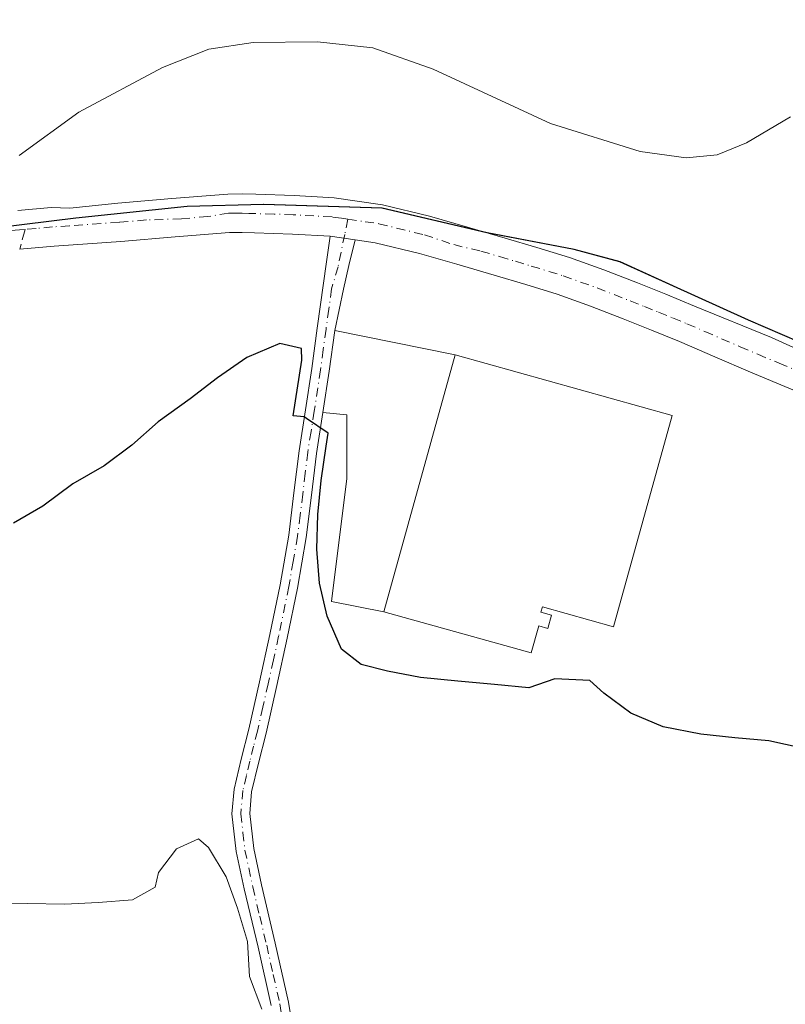
# Model space of a CAD drawing. Units: metres. Extents: x 574644 to 577220, y 4688018 to 4689533.
# Drawn here: x 575915 to 576030, y 4688294 to 4688442 of the extents above; entities that cross this region are included whole.
import ezdxf

# ---------------------------------------------------------------- set-up
doc = ezdxf.new("R2010")
doc.units = ezdxf.units.M
doc.header["$MEASUREMENT"] = 0
doc.linetypes.add('DGN Style 3', pattern=[2.307223458686699, 1.648016756204785, -0.6592067024819142])
doc.linetypes.add('DGN Style 4', pattern=[2.6384748266838614, 1.318413404963828, -0.6592067024819142, 0.001648016756204785, -0.6592067024819142])
for name, color, linetype, lineweight in [('Comarca', 135, 'Continuous', 13), ('Comarca CxS', 21, 'Continuous', 0), ('Comunidad autónoma', 142, 'Continuous', 30), ('Comunidad Autónoma CxS', 142, 'Continuous', 0), ('Cultivos herbáceos CxS', 92, 'Continuous', 0), ('Curva de nivel maestra', 30, 'Continuous', 30), ('Curva de nivel normal', 30, 'Continuous', 0), ('Edificación industrial Cxs', 135, 'Continuous', 13), ('Municipio', 91, 'Continuous', 13), ('Municipio CxS', 4, 'Continuous', 0), ('Núcleo urbano CxS', 7, 'Continuous', 0), ('Pista no pavimentada Cxs', 111, 'Continuous', 0), ('Pista no pavimentada eje', 91, 'DGN Style 4', 0), ('Provincia', 7, 'Continuous', 0), ('Provincia CxS', 1, 'Continuous', 0), ('Recinto industrial CxS', 135, 'Continuous', 0), ('Senda no paivmentada conexión', 7, 'DGN Style 3', 0)]:
    doc.layers.add(name, color=color, linetype=linetype, lineweight=lineweight)

# ---------------------------------------------------------------- blocks, each defined once
blk = doc.blocks.new('*U8')
at = {"layer": 'Cultivos herbáceos CxS', "color": 92, "linetype": 'Continuous', "lineweight": 0}
blk.add_polyline3d([(576070.3953, 4688376.946900001, 402.5305999999982), (576024.3356999997, 4688396.797499999, 403.7119999999995), (576004.9357000003, 4688405.5977, 404.1689000000042), (575998.0456999998, 4688407.477700001, 404.2250000000058), (575984.9256999996, 4688409.948100001, 404.0173999999971), (575969.1161000002, 4688413.678300001, 403.8270000000048), (575951.2858999996, 4688414.228499999, 403.7744999999995), (575939.8261000002, 4688413.908700001, 403.9428000000044), (575923.0261000004, 4688412.169299999, 404.273199999996), (575908.7659, 4688410.4395, 404.8171000000002), (575893.8761, 4688409.219699999, 405.1974000000046), (575876.0460999999, 4688409.2599, 405.1517000000022), (575864.8262999998, 4688412.0001, 404.7792999999947), (575845.6963000001, 4688418.3803, 404.4472999999998), (575831.5365000004, 4688423.270500001, 404.3384999999981), (575823.8964999998, 4688423.3507, 404.2410999999993), (575815.8567000004, 4688426.7509, 404.3077000000048), (575805.6564999997, 4688430.0009, 404.3837000000058), (575784.8766999999, 4688434.5913, 404.7308000000049), (575741.9269000003, 4688442.001900001, 404.9879999999976)], dxfattribs=at)

msp = doc.modelspace()

# ---------------------------------------------------------------- linework, layer by layer
at = {"layer": 'Comarca', "color": 135, "linetype": 'Continuous', "lineweight": 13, "flags": 128}
msp.add_lwpolyline([(576070.3519999998, 4688376.899100001), (576024.289000001, 4688396.751100002), (576004.8930000013, 4688405.551100002), (575998.0080000008, 4688407.423100002), (575984.8800000012, 4688409.898099998), (575969.0720000016, 4688413.631100002), (575951.2410000005, 4688414.174100001), (575939.7810000008, 4688413.860100001), (575922.9790000013, 4688412.119100001), (575915.2540000004, 4688411.1841), (575908.7230000005, 4688410.393100004), (575893.8290000003, 4688409.171099998), (575875.9990000001, 4688409.205100001), (575864.7800000005, 4688411.944099999), (575854.1950000008, 4688415.477100001), (575845.6500000019, 4688418.3301), (575831.4919999995, 4688423.2161), (575823.8510000008, 4688423.303100001), (575815.8130000007, 4688426.695099999), (575805.6100000008, 4688429.948100001), (575786.6770000003, 4688434.136099999), (575784.8320000023, 4688434.545100002), (575741.882000001, 4688441.951100001)], dxfattribs=at)
at = {"layer": 'Comarca CxS', "color": 21, "linetype": 'Continuous', "lineweight": 0, "flags": 128}
msp.add_lwpolyline([(576070.3519999993, 4688376.899050001), (576024.2890000005, 4688396.751050001), (576004.8930000007, 4688405.551050001), (575998.0080000004, 4688407.423050002), (575984.8800000007, 4688409.89805), (575969.0719999988, 4688413.631050001), (575951.2409999999, 4688414.174050001), (575939.7810000002, 4688413.86005), (575922.9790000007, 4688412.119050001), (575915.2539999998, 4688411.18405), (575908.7229999999, 4688410.39305), (575893.8289999996, 4688409.17105), (575875.9989999996, 4688409.205050001), (575864.7799999999, 4688411.94405), (575854.1950000002, 4688415.47705), (575845.6500000012, 4688418.330050001), (575831.4919999989, 4688423.21605), (575823.8510000003, 4688423.30305), (575815.8130000001, 4688426.695050002), (575805.6100000002, 4688429.948050002), (575786.6769999998, 4688434.136050001), (575784.8319999995, 4688434.545050001), (575741.8820000004, 4688441.951050002)], dxfattribs=at)
at = {"layer": 'Comunidad autónoma', "color": 142, "linetype": 'Continuous', "lineweight": 30, "flags": 128}
msp.add_lwpolyline([(576070.3519999998, 4688376.899100001), (576024.289000001, 4688396.751100002), (576004.8930000013, 4688405.551100002), (575998.0080000008, 4688407.423100002), (575984.8800000012, 4688409.898099998), (575969.0720000016, 4688413.631100002), (575951.2410000005, 4688414.174100001), (575939.7810000008, 4688413.860100001), (575922.9790000013, 4688412.119100001), (575915.2540000004, 4688411.1841), (575908.7230000005, 4688410.393100004), (575893.8290000003, 4688409.171099998), (575875.9990000001, 4688409.205100001), (575864.7800000005, 4688411.944099999), (575854.1950000008, 4688415.477100001), (575845.6500000019, 4688418.3301), (575831.4919999995, 4688423.2161), (575823.8510000008, 4688423.303100001), (575815.8130000007, 4688426.695099999), (575805.6100000008, 4688429.948100001), (575786.6770000003, 4688434.136099999), (575784.8320000023, 4688434.545100002), (575741.882000001, 4688441.951100001)], dxfattribs=at)
at = {"layer": 'Comunidad Autónoma CxS', "color": 142, "linetype": 'Continuous', "lineweight": 0, "flags": 128}
msp.add_lwpolyline([(576070.3519999993, 4688376.899050001), (576024.2890000005, 4688396.751050001), (576004.8930000007, 4688405.551050001), (575998.0080000004, 4688407.423050002), (575984.8800000007, 4688409.89805), (575969.0719999988, 4688413.631050001), (575951.2409999999, 4688414.174050001), (575939.7810000002, 4688413.86005), (575922.9790000007, 4688412.119050001), (575915.2539999998, 4688411.18405), (575908.7229999999, 4688410.39305), (575893.8289999996, 4688409.17105), (575875.9989999996, 4688409.205050001), (575864.7799999999, 4688411.94405), (575854.1950000002, 4688415.47705), (575845.6500000012, 4688418.330050001), (575831.4919999989, 4688423.21605), (575823.8510000003, 4688423.30305), (575815.8130000001, 4688426.695050002), (575805.6100000002, 4688429.948050002), (575786.6769999998, 4688434.136050001), (575784.8319999995, 4688434.545050001), (575741.8820000004, 4688441.951050002)], dxfattribs=at)
at = {"layer": 'Cultivos herbáceos CxS', "color": 92, "linetype": 'Continuous', "lineweight": 0}
msp.add_polyline3d([(575741.9269000003, 4688442.001900001, 404.9879999999976), (575784.8766999999, 4688434.5913, 404.7308000000049), (575805.6564999997, 4688430.0009, 404.3837000000058), (575815.8567000004, 4688426.7509, 404.3077000000048), (575823.8964999998, 4688423.3507, 404.2410999999993), (575831.5365000004, 4688423.270500001, 404.3384999999981), (575845.6963000001, 4688418.3803, 404.4472999999998), (575864.8262999998, 4688412.0001, 404.7792999999947), (575876.0460999999, 4688409.2599, 405.1517000000022), (575893.8761, 4688409.219699999, 405.1974000000046), (575908.7659, 4688410.4395, 404.8171000000002), (575923.0261000004, 4688412.169299999, 404.273199999996), (575939.8261000002, 4688413.908700001, 403.9428000000044), (575951.2858999996, 4688414.228499999, 403.7744999999995), (575969.1161000002, 4688413.678300001, 403.8270000000048), (575984.9256999996, 4688409.948100001, 404.0173999999971), (575998.0456999998, 4688407.477700001, 404.2250000000058), (576004.9357000003, 4688405.5977, 404.1689000000042), (576024.3356999997, 4688396.797499999, 403.7119999999995), (576070.3953, 4688376.946900001, 402.5305999999982)], dxfattribs=at)
at = {"layer": 'Curva de nivel maestra', "color": 30, "linetype": 'Continuous', "lineweight": 30, "elevation": 400, "flags": 128}
msp.add_lwpolyline([(576032.3499999996, 4688332.350099999), (576027.3099999996, 4688333.440099999), (576022.2100000001, 4688333.920100001), (576017.0999999996, 4688334.460100001), (576011.4400000004, 4688335.5801), (576006.5599999996, 4688337.610099999), (576002.4900000002, 4688340.640100001), (576000.3799999999, 4688342.550100001), (575995.0999999996, 4688342.770099999), (575991.2199999997, 4688341.440099999), (575986.0199999996, 4688341.920100001), (575980.5, 4688342.450099999), (575974.8899999997, 4688343.0001), (575969.9299999997, 4688343.9301), (575965.9600000001, 4688344.920100001), (575963.0199999996, 4688347.270099999), (575960.8399999999, 4688352.220100001), (575959.6900000004, 4688357.1801), (575959.29, 4688362.280099999), (575959.4199999999, 4688367.530099999), (575959.9400000004, 4688372.640100001), (575960.7000000002, 4688377.8201), (575960.9699999997, 4688379.780099999), (575957.7400000002, 4688381.9801), (575957.4000000004, 4688382.200099999), (575955.7300000004, 4688382.390100001), (575957.0099999999, 4688390.7601), (575956.9800000004, 4688392.520099999), (575953.7199999997, 4688393.2501), (575948.7300000004, 4688391.130100001), (575944.3499999996, 4688388.090100001), (575940.2199999997, 4688384.9301), (575935.4000000004, 4688381.4901), (575931.4400000004, 4688377.960100001), (575927.2800000003, 4688374.860099999), (575922.5700000003, 4688372.120100001), (575918.04, 4688368.790100001), (575913.5999999996, 4688366.210100001)], dxfattribs=at)
at = {"layer": 'Curva de nivel normal', "color": 30, "linetype": 'Continuous', "lineweight": 0, "flags": 128}
for points, elevation in [([(576030.6100000005, 4688427.390100001), (576023.9800000004, 4688423.470100001), (576019.54, 4688421.6601), (576014.9100000003, 4688421.220100001), (576007.9600000001, 4688422.1601), (575994.4500000002, 4688426.370100001), (575976.7800000003, 4688434.5601), (575967.7100000001, 4688437.7601), (575959.3700000001, 4688438.6601), (575949.6799999997, 4688438.5701), (575943.0300000003, 4688437.5601), (575936.0599999996, 4688434.8101), (575923.4400000004, 4688428.0601), (575914.4500000002, 4688421.540100001)], 405), ([(575951, 4688293.040100001), (575949.1600000003, 4688297.970100001), (575948.8200000003, 4688303.270099999), (575947.3300000001, 4688308.2401), (575945.6500000004, 4688312.9901), (575942.9500000002, 4688317.420100001), (575941.4600000001, 4688318.720100001), (575938.1500000004, 4688317.190099999), (575935.4500000002, 4688313.640100001), (575934.9299999997, 4688311.420100001), (575931.5099999999, 4688309.5101), (575926.3700000001, 4688309.140100001), (575921.3200000003, 4688308.870100001), (575915.6600000003, 4688308.960100001), (575910.2599999999, 4688308.920100001)], 395)]:
    msp.add_lwpolyline(points, dxfattribs=dict(at, elevation=elevation))
at = {"layer": 'Edificación industrial Cxs', "color": 135, "linetype": 'Continuous', "lineweight": 13, "elevation": 404.9274000000005, "flags": 128}
msp.add_lwpolyline([(576012.8000999996, 4688382.440099999), (576003.9600999998, 4688350.620100001), (575993.2500999998, 4688353.600099999), (575993.0301000001, 4688352.8101), (575994.6001000004, 4688352.370100001), (575994.0401, 4688350.380100001), (575992.6901000004, 4688350.7501), (575991.5601000004, 4688346.700099999), (575969.3501000004, 4688352.880100001), (575980.0900999998, 4688391.530099999)], close=True, dxfattribs=at)
at = {"layer": 'Edificación industrial Cxs', "color": 135, "linetype": 'Continuous', "lineweight": 13}
msp.add_polyline3d([(576012.8000999996, 4688382.440099999, 403.7486999999965), (576003.9600999998, 4688350.620100001, 403.5007999999943), (575993.2500999998, 4688353.600099999, 404.9274000000005), (575993.0301000001, 4688352.8101, 404.9176000000007), (575994.6001000004, 4688352.370100001, 404.7449000000051), (575994.0401, 4688350.380100001, 404.1992999999929), (575992.6901000004, 4688350.7501, 404.4997000000003), (575991.5601000004, 4688346.700099999, 403.6052000000054), (575969.3501000004, 4688352.880100001, 403.5489999999991), (575980.0900999998, 4688391.530099999, 403.4789000000019), (576012.8000999996, 4688382.440099999, 403.7486999999965)], dxfattribs=at)
at = {"layer": 'Municipio', "color": 91, "linetype": 'Continuous', "lineweight": 13, "flags": 128}
msp.add_lwpolyline([(576070.3519999998, 4688376.899100001), (576024.289000001, 4688396.751100002), (576004.8930000013, 4688405.551100002), (575998.0080000008, 4688407.423100002), (575984.8800000012, 4688409.898099998), (575969.0720000016, 4688413.631100002), (575951.2410000005, 4688414.174100001), (575939.7810000008, 4688413.860100001), (575922.9790000013, 4688412.119100001), (575915.2540000004, 4688411.1841), (575908.7230000005, 4688410.393100004), (575893.8290000003, 4688409.171099998), (575875.9990000001, 4688409.205100001), (575864.7800000005, 4688411.944099999), (575854.1950000008, 4688415.477100001), (575845.6500000019, 4688418.3301), (575831.4919999995, 4688423.2161), (575823.8510000008, 4688423.303100001), (575815.8130000007, 4688426.695099999), (575805.6100000008, 4688429.948100001), (575786.6770000003, 4688434.136099999), (575784.8320000023, 4688434.545100002), (575741.882000001, 4688441.951100001)], dxfattribs=at)
at = {"layer": 'Municipio CxS', "color": 4, "linetype": 'Continuous', "lineweight": 0, "flags": 128}
msp.add_lwpolyline([(576070.3519999993, 4688376.899050001), (576024.2890000005, 4688396.751050001), (576004.8930000007, 4688405.551050001), (575998.0080000004, 4688407.423050002), (575984.8800000007, 4688409.89805), (575969.0719999988, 4688413.631050001), (575951.2409999999, 4688414.174050001), (575939.7810000002, 4688413.86005), (575922.9790000007, 4688412.119050001), (575915.2539999998, 4688411.18405), (575908.7229999999, 4688410.39305), (575893.8289999996, 4688409.17105), (575875.9989999996, 4688409.205050001), (575864.7799999999, 4688411.94405), (575854.1950000002, 4688415.47705), (575845.6500000012, 4688418.330050001), (575831.4919999989, 4688423.21605), (575823.8510000003, 4688423.30305), (575815.8130000001, 4688426.695050002), (575805.6100000002, 4688429.948050002), (575786.6769999998, 4688434.136050001), (575784.8319999995, 4688434.545050001), (575741.8820000004, 4688441.951050002)], dxfattribs=at)
at = {"layer": 'Núcleo urbano CxS', "color": 7, "linetype": 'Continuous', "lineweight": 0}
msp.add_polyline3d([(575741.9269000003, 4688442.001900001, 404.9879999999976), (575784.8766999999, 4688434.5913, 404.7308000000049), (575805.6564999997, 4688430.0009, 404.3837000000058), (575815.8567000004, 4688426.7509, 404.3077000000048), (575823.8964999998, 4688423.3507, 404.2410999999993), (575831.5365000004, 4688423.270500001, 404.3384999999981), (575845.6963000001, 4688418.3803, 404.4472999999998), (575864.8262999998, 4688412.0001, 404.7792999999947), (575876.0460999999, 4688409.2599, 405.1517000000022), (575893.8761, 4688409.219699999, 405.1974000000046), (575908.7659, 4688410.4395, 404.8171000000002), (575923.0261000004, 4688412.169299999, 404.273199999996), (575939.8261000002, 4688413.908700001, 403.9428000000044), (575951.2858999996, 4688414.228499999, 403.7744999999995), (575969.1161000002, 4688413.678300001, 403.8270000000048), (575984.9256999996, 4688409.948100001, 404.0173999999971), (575998.0456999998, 4688407.477700001, 404.2250000000058), (576004.9357000003, 4688405.5977, 404.1689000000042), (576024.3356999997, 4688396.797499999, 403.7119999999995), (576070.3953, 4688376.946900001, 402.5305999999982)], dxfattribs=at)
msp.add_polyline3d([(575741.9269000003, 4688442.001900001, 404.9879999999976), (575784.8766999999, 4688434.5913, 404.7308000000049), (575805.6564999997, 4688430.0009, 404.3837000000058), (575815.8567000004, 4688426.7509, 404.3077000000048), (575823.8964999998, 4688423.3507, 404.2410999999993), (575831.5365000004, 4688423.270500001, 404.3384999999981), (575845.6963000001, 4688418.3803, 404.4472999999998), (575864.8262999998, 4688412.0001, 404.7792999999947), (575876.0460999999, 4688409.2599, 405.1517000000022), (575893.8761, 4688409.219699999, 405.1974000000046), (575908.7659, 4688410.4395, 404.8171000000002), (575923.0261000004, 4688412.169299999, 404.273199999996), (575939.8261000002, 4688413.908700001, 403.9428000000044), (575951.2858999996, 4688414.228499999, 403.7744999999995), (575969.1161000002, 4688413.678300001, 403.8270000000048), (575984.9256999996, 4688409.948100001, 404.0173999999971), (575998.0456999998, 4688407.477700001, 404.2250000000058), (576004.9357000003, 4688405.5977, 404.1689000000042), (576024.3356999997, 4688396.797499999, 403.7119999999995), (576070.3953, 4688376.946900001, 402.5305999999982)], dxfattribs=at)
at = {"layer": 'Pista no pavimentada Cxs', "color": 111, "linetype": 'Continuous', "lineweight": 0, "extrusion": (-0.001070202583599576, 0.0001518927350066807, 0.999999415797343), "elevation": 498.951242557637, "flags": 128}
msp.add_lwpolyline([(575961.3817838905, 4688409.388397021), (575965.1371861278, 4688408.855397015)], dxfattribs=at)
msp.add_lwpolyline([(575961.3817838905, 4688409.388397021), (575965.1371861278, 4688408.855397015)], dxfattribs=at)
at = {"layer": 'Pista no pavimentada Cxs', "color": 111, "linetype": 'Continuous', "lineweight": 0}
for points in [[(575914.2801000001, 4688413.2601, 404.6680000000051), (575919.2701000003, 4688413.710100001, 404.4560000000056), (575922.0812999997, 4688413.609099999, 404.3271999999997), (575929.3000999996, 4688414.4001, 404.1364000000031), (575937.4600999998, 4688415.110099999, 403.9851000000053), (575945.8800999997, 4688415.7601, 403.8990000000049), (575948.0900999998, 4688415.780099999, 403.8706999999995), (575950.0900999998, 4688415.720100001, 403.8450000000012), (575955.8501000004, 4688415.5601, 403.7915000000066), (575961.8701, 4688415.210100001, 403.7887999999948), (575969.1801000005, 4688414.1501, 403.850099999996), (575976.2301000003, 4688412.4301, 403.9581000000035), (575981.9801000003, 4688410.780099999, 403.9970999999932), (575987.6201, 4688409.130100001, 404.0443999999989), (575992.4200999998, 4688407.710100001, 404.107999999993), (575997.3000999996, 4688406.200099999, 404.1073999999935), (576002.5000999998, 4688404.350099999, 404.0258000000031), (576007.5401, 4688402.380100001, 403.9726999999984), (576011.8300999999, 4688400.670100001, 403.8935000000056), (576016.1401000004, 4688398.9001, 403.8107000000018), (576027.7313000001, 4688394.1669, 403.5285000000004), (576033.1801000005, 4688391.690099999, 403.3990999999951)], [(575914.2801000001, 4688413.2601, 404.6680000000051), (575919.2701000003, 4688413.710100001, 404.4560000000056), (575922.0812999997, 4688413.609099999, 404.3271999999997), (575929.3000999996, 4688414.4001, 404.1364000000031), (575937.4600999998, 4688415.110099999, 403.9851000000053), (575945.8800999997, 4688415.7601, 403.8990000000049), (575948.0900999998, 4688415.780099999, 403.8706999999995), (575950.0900999998, 4688415.720100001, 403.8450000000012), (575955.8501000004, 4688415.5601, 403.7915000000066), (575961.8701, 4688415.210100001, 403.7887999999948), (575969.1801000005, 4688414.1501, 403.850099999996), (575976.2301000003, 4688412.4301, 403.9581000000035), (575981.9801000003, 4688410.780099999, 403.9970999999932), (575987.6201, 4688409.130100001, 404.0443999999989), (575992.4200999998, 4688407.710100001, 404.107999999993), (575997.3000999996, 4688406.200099999, 404.1073999999935), (576002.5000999998, 4688404.350099999, 404.0258000000031), (576007.5401, 4688402.380100001, 403.9726999999984), (576011.8300999999, 4688400.670100001, 403.8935000000056), (576016.1401000004, 4688398.9001, 403.8107000000018), (576027.7313000001, 4688394.1669, 403.5285000000004), (576033.1801000005, 4688391.690099999, 403.3990999999951)], [(576030.9700999996, 4688386.300100001, 403.1992999999929), (576024.5500999996, 4688388.950099999, 403.2646999999997), (576019.2200999996, 4688391.2401, 403.3478000000032), (576013.8800999997, 4688393.540100001, 403.4814999999944), (576009.6501000002, 4688395.270099999, 403.5770000000048), (576005.4001000002, 4688396.970100001, 403.6448999999994), (576000.4700999996, 4688398.9001, 403.7293999999966), (575995.4700999996, 4688400.670100001, 403.7547999999952), (575990.7301000003, 4688402.140100001, 403.7455000000046), (575985.9801000003, 4688403.550100001, 403.710699999996), (575980.3601000002, 4688405.190099999, 403.6067999999942), (575974.7401000002, 4688406.800100001, 403.4361999999965), (575968.0701000001, 4688408.4301, 403.266300000003), (575965.0355000002, 4688408.8771, 403.2155000000057), (575961.2801000001, 4688409.4101, 403.2114000000001), (575955.6001000004, 4688409.7401, 403.3049000000028), (575949.9200999998, 4688409.9101, 403.3035999999993), (575948.0201000003, 4688409.960100001, 403.2878000000055), (575946.1300999997, 4688409.950099999, 403.3113000000012), (575937.9401000004, 4688409.3101, 403.5776999999944), (575929.7500999998, 4688408.590100001, 403.8481000000029), (575919.7301000003, 4688407.9101, 404.1272000000026), (575914.5447000006, 4688407.450099999, 404.3236000000034)], [(575961.2801000001, 4688409.4101, 403.2114000000001), (575955.6001000004, 4688409.7401, 403.3049000000028), (575949.9200999998, 4688409.9101, 403.3035999999993), (575948.0201000003, 4688409.960100001, 403.2878000000055), (575946.1300999997, 4688409.950099999, 403.3113000000012), (575937.9401000004, 4688409.3101, 403.5776999999944), (575929.7500999998, 4688408.590100001, 403.8481000000029), (575919.7301000003, 4688407.9101, 404.1272000000026), (575914.5447000006, 4688407.450099999, 404.3236000000034)], [(575952.4001000002, 4688293.600099999, 395.8767999999982), (575950.4301000005, 4688302.4001, 396.1888999999938), (575948.3201000001, 4688311.1801, 396.6895999999979), (575947.1401000004, 4688316.800100001, 396.6604999999981), (575946.5000999998, 4688322.460100001, 396.9135999999999), (575946.8201000001, 4688326.170100001, 397.1040999999968), (575947.8901000004, 4688330.700099999, 397.3368000000046), (575949.0401, 4688335.2301, 397.6637999999948), (575950.6501000002, 4688342.340100001, 398.073000000004), (575952.2301000003, 4688349.4801, 398.4731999999931), (575953.7600999996, 4688356.940099999, 399.3938000000053), (575955.0500999996, 4688364.4301, 400.1195000000007), (575955.8400999998, 4688370.7601, 400.6723000000056), (575956.6001000004, 4688377.0801, 401.1340000000055), (575957.5701000001, 4688383.290100001, 401.1873999999953), (575958.5100999996, 4688389.5001, 401.6383999999962), (575959.3400999998, 4688395.5801, 402.1177000000025), (575960.7301000003, 4688405.540100001, 402.9441999999981), (575961.2801000001, 4688409.4101, 403.2114000000001), (575965.0355000002, 4688408.8771, 403.2155000000057), (575964.0839000001, 4688404.998500001, 402.881899999993), (575963.2901, 4688401.426700001, 402.6003999999957), (575961.9901000002, 4688395.220100001, 402.1309000000037), (575961.1501000002, 4688389.120100001, 401.7139000000025), (575960.2100999998, 4688382.890100001, 401.4986999999965), (575959.2401000002, 4688376.720100001, 402.0241999999998), (575958.4901000002, 4688370.440099999, 401.4094999999944), (575957.7001, 4688364.040100001, 400.9052999999985), (575956.3800999997, 4688356.440099999, 400.3231999999989), (575954.8400999998, 4688348.920100001, 399.0896999999969), (575953.2600999996, 4688341.7601, 398.1652999999933), (575951.6300999997, 4688334.610099999, 397.7118000000046), (575950.4901000002, 4688330.0701, 397.436600000001), (575949.4600999998, 4688325.7501, 397.1582999999956), (575949.1801000005, 4688322.4901, 396.9934999999969), (575949.7801000001, 4688317.2301, 396.8107000000018), (575950.9301000005, 4688311.7601, 396.7017000000051), (575953.0301000001, 4688303.0001, 396.311400000006), (575955.0301000001, 4688294.100099999, 395.9616999999998), (575956.1201, 4688287.350099999, 395.7872000000062)], [(575952.4001000002, 4688293.600099999, 395.8767999999982), (575950.4301000005, 4688302.4001, 396.1888999999938), (575948.3201000001, 4688311.1801, 396.6895999999979), (575947.1401000004, 4688316.800100001, 396.6604999999981), (575946.5000999998, 4688322.460100001, 396.9135999999999), (575946.8201000001, 4688326.170100001, 397.1040999999968), (575947.8901000004, 4688330.700099999, 397.3368000000046), (575949.0401, 4688335.2301, 397.6637999999948), (575950.6501000002, 4688342.340100001, 398.073000000004), (575952.2301000003, 4688349.4801, 398.4731999999931), (575953.7600999996, 4688356.940099999, 399.3938000000053), (575955.0500999996, 4688364.4301, 400.1195000000007), (575955.8400999998, 4688370.7601, 400.6723000000056), (575956.6001000004, 4688377.0801, 401.1340000000055), (575957.5701000001, 4688383.290100001, 401.1873999999953), (575958.5100999996, 4688389.5001, 401.6383999999962), (575959.3400999998, 4688395.5801, 402.1177000000025), (575960.7301000003, 4688405.540100001, 402.9441999999981), (575961.2801000001, 4688409.4101, 403.2114000000001)], [(575965.0355000002, 4688408.8771, 403.2155000000057), (575964.0839000001, 4688404.998500001, 402.881899999993), (575963.2901, 4688401.426700001, 402.6003999999957), (575961.9901000002, 4688395.220100001, 402.1309000000037), (575961.1501000002, 4688389.120100001, 401.7139000000025), (575960.2100999998, 4688382.890100001, 401.4986999999965), (575959.2401000002, 4688376.720100001, 402.0241999999998), (575958.4901000002, 4688370.440099999, 401.4094999999944), (575957.7001, 4688364.040100001, 400.9052999999985), (575956.3800999997, 4688356.440099999, 400.3231999999989), (575954.8400999998, 4688348.920100001, 399.0896999999969), (575953.2600999996, 4688341.7601, 398.1652999999933), (575951.6300999997, 4688334.610099999, 397.7118000000046), (575950.4901000002, 4688330.0701, 397.436600000001), (575949.4600999998, 4688325.7501, 397.1582999999956), (575949.1801000005, 4688322.4901, 396.9934999999969), (575949.7801000001, 4688317.2301, 396.8107000000018), (575950.9301000005, 4688311.7601, 396.7017000000051), (575953.0301000001, 4688303.0001, 396.311400000006), (575955.0301000001, 4688294.100099999, 395.9616999999998), (575956.1201, 4688287.350099999, 395.7872000000062)], [(576030.9700999996, 4688386.300100001, 403.1992999999929), (576024.5500999996, 4688388.950099999, 403.2646999999997), (576019.2200999996, 4688391.2401, 403.3478000000032), (576013.8800999997, 4688393.540100001, 403.4814999999944), (576009.6501000002, 4688395.270099999, 403.5770000000048), (576005.4001000002, 4688396.970100001, 403.6448999999994), (576000.4700999996, 4688398.9001, 403.7293999999966), (575995.4700999996, 4688400.670100001, 403.7547999999952), (575990.7301000003, 4688402.140100001, 403.7455000000046), (575985.9801000003, 4688403.550100001, 403.710699999996), (575980.3601000002, 4688405.190099999, 403.6067999999942), (575974.7401000002, 4688406.800100001, 403.4361999999965), (575968.0701000001, 4688408.4301, 403.266300000003), (575965.0355000002, 4688408.8771, 403.2155000000057)]]:
    msp.add_polyline3d(points, dxfattribs=at)
at = {"layer": 'Pista no pavimentada eje', "color": 91, "linetype": 'DGN Style 4', "lineweight": 0}
for points in [[(575915.3724999996, 4688410.439900001, 404.4609000000055), (575914.5301000001, 4688410.3651, 404.4961999999941), (575912.1350999996, 4688410.165100001, 404.5981000000029), (575909.6601, 4688409.9551, 404.709400000007), (575903.9650999998, 4688409.770099999, 404.978099999993), (575898.1350999996, 4688409.6601, 405.2005999999965), (575895.2851, 4688409.5001, 405.2516999999934), (575892.4801000003, 4688409.345100001, 405.2955999999977), (575889.8400999998, 4688409.215100001, 405.340200000006), (575887.0351, 4688409.0801, 405.3843000000052), (575884.2701000003, 4688409.2501, 405.3929000000062), (575881.8251, 4688409.405099999, 405.4003999999986), (575876.5401, 4688410.300100001, 405.3675999999978), (575873.0151000004, 4688411.030099999, 405.2799999999988), (575869.3601000002, 4688411.790100001, 405.1493000000046), (575862.3300999999, 4688413.670100001, 404.8364000000001), (575855.5651000004, 4688415.860099999, 404.7494000000006), (575847.9062999999, 4688418.416099999, 404.507500000007), (575840.9901000002, 4688420.1151, 404.4844000000012), (575835.9814999999, 4688421.7553, 404.4089999999997), (575826.7849000003, 4688423.944900001, 404.354800000001)], [(575963.9369000001, 4688411.9747, 403.4665999999997), (575963.0148999998, 4688412.108300001, 403.4446000000025), (575961.5751, 4688412.3101, 403.428700000004), (575955.7251000004, 4688412.6501, 403.394100000005), (575952.8450999996, 4688412.7301, 403.4109999999928), (575950.0050999997, 4688412.815099999, 403.4391000000033), (575949.0551000005, 4688412.840100001, 403.4484999999986), (575948.0551000005, 4688412.870100001, 403.4590999999928), (575947.1101000002, 4688412.8651, 403.4695000000065), (575946.0050999997, 4688412.8551, 403.4897000000055), (575942.8892999999, 4688412.383500001, 403.4965999999986), (575938.8951000003, 4688412.018300001, 403.5988999999972), (575933.6201, 4688411.8551, 403.8003999999929), (575929.5251000002, 4688411.495100001, 403.9213000000018), (575922.0351, 4688410.985099999, 404.1882000000041), (575919.5000999998, 4688410.8101, 404.2927000000054), (575917.0050999997, 4688410.585100001, 404.3923000000068), (575915.3724999996, 4688410.439900001, 404.4609000000055)], [(575963.9369000001, 4688411.9747, 403.4665999999997), (575963.4792999999, 4688409.692500001, 403.2434999999969), (575962.4765, 4688404.8179, 402.8117999999959), (575961.5100999996, 4688401.485099999, 402.5939999999973), (575961.0900999998, 4688398.4451, 402.3515999999945), (575960.6651, 4688395.4001, 402.1233999999968), (575960.2500999998, 4688392.360099999, 401.9018000000069), (575959.8300999999, 4688389.3101, 401.6750999999931), (575958.8901000004, 4688383.090100001, 401.3383999999933), (575958.4051000001, 4688380.005100001, 401.4919999999984), (575957.9200999998, 4688376.9001, 401.5035999999964), (575957.5401, 4688373.7401, 401.2571000000025), (575957.1651, 4688370.600099999, 400.9714999999997), (575956.7701000003, 4688367.4351, 400.6201000000001), (575956.3750999998, 4688364.235099999, 400.4826999999932), (575955.7150999998, 4688360.4351, 400.2391000000061), (575955.0701000001, 4688356.690099999, 399.8665000000037), (575953.5351, 4688349.200099999, 398.7390000000014), (575952.7451, 4688345.620100001, 398.2770000000019), (575951.9550999999, 4688342.050100001, 398.0240000000049), (575951.1501000002, 4688338.495100001, 397.8591000000015), (575950.3350999998, 4688334.920100001, 397.6833999999944), (575949.7651000004, 4688332.6501, 397.5448999999935), (575949.1901000004, 4688330.3851, 397.3874999999971), (575948.6750999996, 4688328.225099999, 397.2434999999969), (575948.1401000004, 4688325.960100001, 397.1082000000025), (575947.8400999998, 4688322.475099999, 396.9337999999989), (575948.1601, 4688319.645099999, 396.8138000000035), (575948.4600999998, 4688317.015100001, 396.7292000000016), (575949.6250999998, 4688311.470100001, 396.6923999999999), (575950.6801000005, 4688307.0801, 396.5316000000021), (575951.7301000003, 4688302.700099999, 396.2522000000026), (575952.7150999998, 4688298.300100001, 396.0139999999956), (575953.7150999998, 4688293.850099999, 395.9174999999959), (575954.2600999996, 4688290.475099999, 395.8184999999939)], [(575963.9369000001, 4688411.9747, 403.4665999999997), (575966.5551000005, 4688411.595100001, 403.5255999999936), (575968.6250999998, 4688411.290100001, 403.571100000001), (575975.4851000002, 4688409.6151, 403.6800999999978), (575979.8909, 4688408.139699999, 403.7222000000039), (575983.9901000002, 4688407.1601, 403.8067000000011), (575986.8000999996, 4688406.340100001, 403.8622000000032), (575989.1750999996, 4688405.6351, 403.894100000005), (575991.5751, 4688404.925100001, 403.9131999999955), (575996.3850999996, 4688403.4351, 403.8874000000069), (575998.9851000002, 4688402.5101, 403.8515000000043), (576001.4851000002, 4688401.6251, 403.8484000000026), (576006.4700999996, 4688399.675100001, 403.7932000000001), (576008.5950999996, 4688398.825099999, 403.7492999999959), (576010.7401000002, 4688397.970100001, 403.6989999999932), (576012.8551000003, 4688397.1051, 403.656799999997), (576015.0100999996, 4688396.220100001, 403.6346000000049), (576017.7001, 4688395.065099999, 403.5749000000069), (576023.0151000004, 4688392.7751, 403.3990000000049), (576025.6801000005, 4688391.630100001, 403.3788999999961), (576028.8901000004, 4688390.3051, 403.3359999999957), (576032.0751, 4688388.995100001, 403.2522000000026)]]:
    msp.add_polyline3d(points, dxfattribs=at)
at = {"layer": 'Provincia', "color": 7, "linetype": 'Continuous', "lineweight": 0, "flags": 128}
msp.add_lwpolyline([(576070.3519999998, 4688376.899100001), (576024.289000001, 4688396.751100002), (576004.8930000013, 4688405.551100002), (575998.0080000008, 4688407.423100002), (575984.8800000012, 4688409.898099998), (575969.0720000016, 4688413.631100002), (575951.2410000005, 4688414.174100001), (575939.7810000008, 4688413.860100001), (575922.9790000013, 4688412.119100001), (575915.2540000004, 4688411.1841), (575908.7230000005, 4688410.393100004), (575893.8290000003, 4688409.171099998), (575875.9990000001, 4688409.205100001), (575864.7800000005, 4688411.944099999), (575854.1950000008, 4688415.477100001), (575845.6500000019, 4688418.3301), (575831.4919999995, 4688423.2161), (575823.8510000008, 4688423.303100001), (575815.8130000007, 4688426.695099999), (575805.6100000008, 4688429.948100001), (575786.6770000003, 4688434.136099999), (575784.8320000023, 4688434.545100002), (575741.882000001, 4688441.951100001)], dxfattribs=at)
at = {"layer": 'Provincia CxS', "color": 1, "linetype": 'Continuous', "lineweight": 0, "flags": 128}
msp.add_lwpolyline([(576070.3519999993, 4688376.899050001), (576024.2890000005, 4688396.751050001), (576004.8930000007, 4688405.551050001), (575998.0080000004, 4688407.423050002), (575984.8800000007, 4688409.89805), (575969.0719999988, 4688413.631050001), (575951.2409999999, 4688414.174050001), (575939.7810000002, 4688413.86005), (575922.9790000007, 4688412.119050001), (575915.2539999998, 4688411.18405), (575908.7229999999, 4688410.39305), (575893.8289999996, 4688409.17105), (575875.9989999996, 4688409.205050001), (575864.7799999999, 4688411.94405), (575854.1950000002, 4688415.47705), (575845.6500000012, 4688418.330050001), (575831.4919999989, 4688423.21605), (575823.8510000003, 4688423.30305), (575815.8130000001, 4688426.695050002), (575805.6100000002, 4688429.948050002), (575786.6769999998, 4688434.136050001), (575784.8319999995, 4688434.545050001), (575741.8820000004, 4688441.951050002)], dxfattribs=at)
at = {"layer": 'Recinto industrial CxS', "color": 135, "linetype": 'Continuous', "lineweight": 0, "extrusion": (0.9210230056653121, -0.1513636981604244, 0.3588950458204106), "elevation": -179034.2728933351, "flags": 128}
msp.add_lwpolyline([(4719725.91451495, 69270.98950972917), (4719732.214487405, 69271.22007014294), (4719738.369963877, 69271.66683451348)], dxfattribs=at)
at = {"layer": 'Recinto industrial CxS', "color": 135, "linetype": 'Continuous', "lineweight": 0, "extrusion": (-0.0713136944366004, 0.01453853771190152, 0.9973479773414107), "elevation": 27489.49778637649, "flags": 128}
msp.add_lwpolyline([(-4708954.681631852, -371176.8439095722), (-4708954.681631853, -371158.3224840333)], dxfattribs=at)
at = {"layer": 'Recinto industrial CxS', "color": 135, "linetype": 'Continuous', "lineweight": 0, "extrusion": (-0.007656682445991462, 0.002127766537275002, 0.9999684234132017), "elevation": 5969.172125794569, "flags": 128}
msp.add_lwpolyline([(575966.2957381272, 4688389.442192071), (575999.006845078, 4688380.352171495)], dxfattribs=at)
at = {"layer": 'Recinto industrial CxS', "color": 135, "linetype": 'Continuous', "lineweight": 0}
msp.add_polyline3d([(576012.8000999996, 4688382.440099999, 403.7486999999965), (576003.9600999998, 4688350.620100001, 403.5007999999943), (575993.2500999998, 4688353.600099999, 404.9274000000005), (575993.0301000001, 4688352.8101, 404.9176000000007), (575994.6001000004, 4688352.370100001, 404.7449000000051), (575994.0401, 4688350.380100001, 404.1992999999929), (575992.6901000004, 4688350.7501, 404.4997000000003), (575991.5601000004, 4688346.700099999, 403.6052000000054), (575969.3501000004, 4688352.880100001, 403.5489999999991), (575961.4812000003, 4688354.429300001, 402.2978000000003), (575963.7962999997, 4688372.950200001, 402.3537999999971), (575963.7962999997, 4688382.541300001, 401.7422999999981), (575960.2100999998, 4688382.890100001, 401.4986999999965), (575961.1501000002, 4688389.120100001, 401.7139000000025), (575961.9901000002, 4688395.220100001, 402.1309000000037), (575980.0900999998, 4688391.530099999, 403.4789000000019)], close=True, dxfattribs=at)
for points in [[(575969.3501000004, 4688352.880100001, 403.5489999999991), (575961.4812000003, 4688354.429300001, 402.2978000000003), (575963.7962999997, 4688372.950200001, 402.3537999999971), (575963.7962999997, 4688382.541300001, 401.7422999999981), (575960.2100999998, 4688382.890100001, 401.4986999999965)], [(576012.8000999996, 4688382.440099999, 403.7486999999965), (576003.9600999998, 4688350.620100001, 403.5007999999943), (575993.2500999998, 4688353.600099999, 404.9274000000005), (575993.0301000001, 4688352.8101, 404.9176000000007), (575994.6001000004, 4688352.370100001, 404.7449000000051), (575994.0401, 4688350.380100001, 404.1992999999929), (575992.6901000004, 4688350.7501, 404.4997000000003), (575991.5601000004, 4688346.700099999, 403.6052000000054), (575969.3501000004, 4688352.880100001, 403.5489999999991)]]:
    msp.add_polyline3d(points, dxfattribs=at)
at = {"layer": 'Senda no paivmentada conexión', "color": 7, "linetype": 'DGN Style 3', "lineweight": 0, "extrusion": (-0.01179799871477259, -0.04261132713578381, 0.9990220628324749), "elevation": -206169.9744633228, "flags": 128}
msp.add_lwpolyline([(-696001.8494580272, 4667541.804849159), (-696001.849458027, 4667538.699529824)], dxfattribs=at)

# ---------------------------------------------------------------- block references
at = {"layer": 'Cultivos herbáceos CxS', "color": 92, "linetype": 'Continuous', "lineweight": 0}
msp.add_blockref('*U8', (0, 0), dxfattribs=at)

doc.saveas('drawing.dxf')
